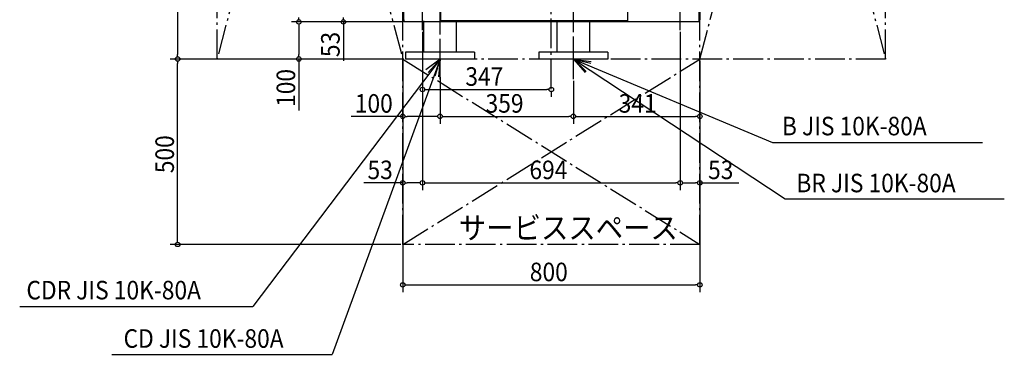
# Model space of a CAD drawing. Extents: x -1431 to 1220, y -1646 to 2477.
# Drawn here: x -1431 to 1220, y -1646 to -744 of the extents above; entities that cross this region are included whole.
import ezdxf

# ---------------------------------------------------------------- set-up
doc = ezdxf.new("R2010")
doc.units = 0
doc.header["$LTSCALE"] = 20
doc.linetypes.add('DASHDOT', pattern=[5.5, 4, -0.6, 0.3, -0.6])
for name, color, linetype in [('BASIS', 6, 'DASHDOT'), ('DETAIL', 5, 'CONTINUOUS'), ('NOTE', 4, 'CONTINUOUS'), ('OUTLINE', 3, 'CONTINUOUS'), ('SERVICESPACE', 2, 'DASHDOT'), ('SIZE', 30, 'CONTINUOUS')]:
    doc.layers.add(name, color=color, linetype=linetype)
doc.styles.get("Standard").update_dxf_attribs({"font": 'SIMPLEX', "width": 0.9, "bigfont": 'BIGFONT'})

msp = doc.modelspace()

# ---------------------------------------------------------------- linework, layer by layer
at = {"layer": 'BASIS'}
for p, q in [((0, -931), (0, 1114.6)), ((-347, -772.1), (-347, -621.9)), ((347, -772.1), (347, -621.9)), ((-299.7, -893.7), (-299.7, -678.3)), ((59.3, -887.4), (59.3, -672.9))]:
    msp.add_line(p, q, dxfattribs=at)
at = {"layer": 'DETAIL'}
for p, q in [((400, 749.8), (400, -744)), ((-297.5, -746.8), (-297.5, -538.8)), ((206, -746.8), (206, -538.8)), ((-397, -750), (-397, -710)), ((397, -710), (397, -750)), ((-397, -744), (-400.2, -744)), ((-397, -744), (-397, -747.2)), ((397, -750), (-397, -750)), ((-344.3, -747), (-344.3, -832)), ((206, -746.8), (-297.5, -746.8)), ((-255.2, -832), (-255.2, -747)), ((14.7, -747), (14.7, -832)), ((103.8, -832), (103.8, -747)), ((397, -744), (397, -747.2)), ((397, -744), (400, -744)), ((-207.2, -832), (-392.2, -832)), ((-392.2, -832), (-392.2, -850)), ((-207.2, -832), (-207.2, -850)), ((151.8, -832), (-33.2, -832)), ((-33.2, -832), (-33.2, -850)), ((151.8, -832), (151.8, -850)), ((-207.2, -850), (-392.2, -850)), ((151.8, -850), (-33.2, -850))]:
    msp.add_line(p, q, dxfattribs=at)
at = {"layer": 'NOTE'}
for p, q in [((-347, -751), (-347, -643)), ((347, -751), (347, -643)), ((-299.7, -904), (-299.7, -796)), ((59.3, -904), (59.3, -796)), ((-299.7, -850), (-803.6, -1517.4)), ((-299.7, -850), (-589.7, -1646.4)), ((-245.7, -850), (-353.7, -850)), ((-299.7, -850), (-338.1, -879)), ((-299.7, -850), (-331.3, -886.4)), ((-299.7, -850), (-313.8, -896.1)), ((-299.7, -850), (-303.9, -898)), ((113.3, -850), (5.3, -850)), ((59.3, -850), (595.2, -1075.1)), ((59.3, -850), (630, -1227)), ((59.3, -850), (107, -856.6)), ((59.3, -850), (106.1, -861.1)), ((59.3, -850), (94.1, -883.3)), ((59.3, -850), (90.7, -886.5)), ((595.2, -1075.1), (1161.1, -1075.1)), ((630, -1227), (1219.5, -1227)), ((-1431.3, -1517.4), (-803.6, -1517.4)), ((-1183.4, -1646.4), (-589.7, -1646.4))]:
    msp.add_line(p, q, dxfattribs=at)
at = {"layer": 'OUTLINE'}
for p, q in [((400, 749.8), (400, -744)), ((-297.5, -746.8), (-297.5, -538.8)), ((206, -746.8), (206, -538.8)), ((-397, -750), (-397, -710)), ((397, -710), (397, -750)), ((-397, -744), (-400.2, -744)), ((-397, -744), (-397, -747.2)), ((397, -750), (-397, -750)), ((-344.3, -747), (-344.3, -832)), ((206, -746.8), (-297.5, -746.8)), ((-255.2, -832), (-255.2, -747)), ((14.7, -747), (14.7, -832)), ((103.8, -832), (103.8, -747)), ((397, -744), (397, -747.2)), ((397, -744), (400, -744)), ((-207.2, -832), (-392.2, -832)), ((-392.2, -832), (-392.2, -850)), ((-207.2, -832), (-207.2, -850)), ((151.8, -832), (-33.2, -832)), ((-33.2, -832), (-33.2, -850)), ((151.8, -832), (151.8, -850)), ((-207.2, -850), (-392.2, -850)), ((151.8, -850), (-33.2, -850))]:
    msp.add_line(p, q, dxfattribs=at)
at = {"layer": 'SERVICESPACE'}
for p, q in [((-400, -1350), (-400, 2250)), ((400, -1350), (400, 2250)), ((-900, -850), (-900, 1050)), ((-400, 1050), (-900, -850)), ((-900, 1050), (-400, -850)), ((400, -850), (900, 1050)), ((400, 1050), (900, -850)), ((900, -850), (900, 1050)), ((900, -850), (-900, -850)), ((-400, -1350), (400, -850)), ((-400, -850), (400, -1350)), ((400, -1350), (-400, -1350))]:
    msp.add_line(p, q, dxfattribs=at)
at = {"layer": 'SIZE'}
for p, q in [((-1006, 1038), (-1006, -838)), ((-679.7, -744), (-679.7, -738)), ((-559.8, -744), (-559.8, -738)), ((-402, -750), (-699.7, -750)), ((-402, -750), (-699.7, -750)), ((-679.7, -756), (-679.7, -762)), ((-679.7, -762), (-679.7, -838)), ((-402, -750), (-579.8, -750)), ((-559.8, -750), (-559.8, -854.9)), ((-347, -777.1), (-347, -1203.9)), ((-347, -777.1), (-347, -952.2)), ((-347, -777.1), (-347, -1203.9)), ((347, -777.1), (347, -1203.9)), ((347, -777.1), (347, -1203.9)), ((-1006, -844), (-1006, -838)), ((-679.7, -844), (-679.7, -838)), ((-905, -850), (-1026, -850)), ((-405, -850), (-1026, -850)), ((-1006, -856), (-1006, -862)), ((-1006, -1338), (-1006, -862)), ((-397.2, -850), (-699.7, -850)), ((-679.7, -850), (-679.7, -989.1)), ((-400, -855), (-400, -1024.7)), ((-400, -855), (-400, -1203.9)), ((-400, -860), (-400, -1479.1)), ((400, -855), (400, -1203.9)), ((400, -855), (400, -1024.7)), ((400, -855), (400, -1479.1)), ((-299.7, -898.7), (-299.7, -1024.7)), ((-299.7, -898.7), (-299.7, -1024.7)), ((59.3, -909), (59.3, -1024.7)), ((59.3, -909), (59.3, -1024.7)), ((-341, -932.2), (-335, -932.2)), ((-335, -932.2), (-12, -932.2)), ((-6, -932.2), (-12, -932.2)), ((0, -936), (0, -952.2)), ((-400, -1004.7), (-539.1, -1004.7)), ((-394, -1004.7), (-388, -1004.7)), ((-311.7, -1004.7), (-388, -1004.7)), ((-305.7, -1004.7), (-311.7, -1004.7)), ((-293.7, -1004.7), (-287.7, -1004.7)), ((-287.7, -1004.7), (47.3, -1004.7)), ((53.3, -1004.7), (47.3, -1004.7)), ((65.3, -1004.7), (71.3, -1004.7)), ((71.3, -1004.7), (388, -1004.7)), ((394, -1004.7), (388, -1004.7)), ((-400, -1183.9), (-504.9, -1183.9)), ((-394, -1183.9), (-388, -1183.9)), ((-359, -1183.9), (-388, -1183.9)), ((-353, -1183.9), (-359, -1183.9)), ((-341, -1183.9), (-335, -1183.9)), ((-335, -1183.9), (335, -1183.9)), ((341, -1183.9), (335, -1183.9)), ((353, -1183.9), (359, -1183.9)), ((359, -1183.9), (388, -1183.9)), ((394, -1183.9), (388, -1183.9)), ((400, -1183.9), (504.9, -1183.9)), ((-405, -1350), (-1026, -1350)), ((-1006, -1344), (-1006, -1338)), ((-394, -1459.1), (-388, -1459.1)), ((-388, -1459.1), (388, -1459.1)), ((394, -1459.1), (388, -1459.1))]:
    msp.add_line(p, q, dxfattribs=at)
for centre in [(-679.7, -750), (-679.7, -750), (-559.8, -750), (-1006, -850), (-1006, -850), (-679.7, -850), (-347, -932.2), (0, -932.2), (-400, -1004.7), (-299.7, -1004.7), (-299.7, -1004.7), (59.3, -1004.7), (59.3, -1004.7), (400, -1004.7), (-400, -1183.9), (-347, -1183.9), (-347, -1183.9), (347, -1183.9), (347, -1183.9), (400, -1183.9), (-1006, -1350), (-400, -1459.1), (400, -1459.1)]:
    msp.add_circle(centre, 6, dxfattribs=at)

# ---------------------------------------------------------------- texts
at = {"layer": 'NOTE', "width": 0.9}
for s, p in [('B JIS 10K-80A', (620.8, -1055.8)), ('BR JIS 10K-80A', (659.8, -1209.4)), ('CDR JIS 10K-80A', (-1413.2, -1498.2)), ('CD JIS 10K-80A', (-1151.7, -1628.7))]:
    msp.add_text(s, height=50, dxfattribs=at).set_placement(p)
at = {"layer": 'NOTE', "linetype": 'CONTINUOUS', "width": 0.9}
msp.add_text('サービススペース', height=60, dxfattribs=at).set_placement((-248.8, -1335.2))
at = {"layer": 'SIZE', "width": 0.9}
for s, p in [('53', (-569.8, -844.9)), ('100', (-689.7, -979.1)), ('500', (-1016, -1157.9))]:
    msp.add_text(s, height=50, rotation=90, dxfattribs=at).set_placement(p)
for s, p in [('347', (-231.4, -922.2)), ('100', (-529.1, -994.7)), ('359', (-177, -994.7)), ('341', (181.4, -994.7)), ('53', (-494.9, -1173.9)), ('694', (-58.9, -1173.9)), ('53', (422, -1173.9)), ('800', (-57.9, -1449.1))]:
    msp.add_text(s, height=50, dxfattribs=at).set_placement(p)

doc.saveas('drawing.dxf')
